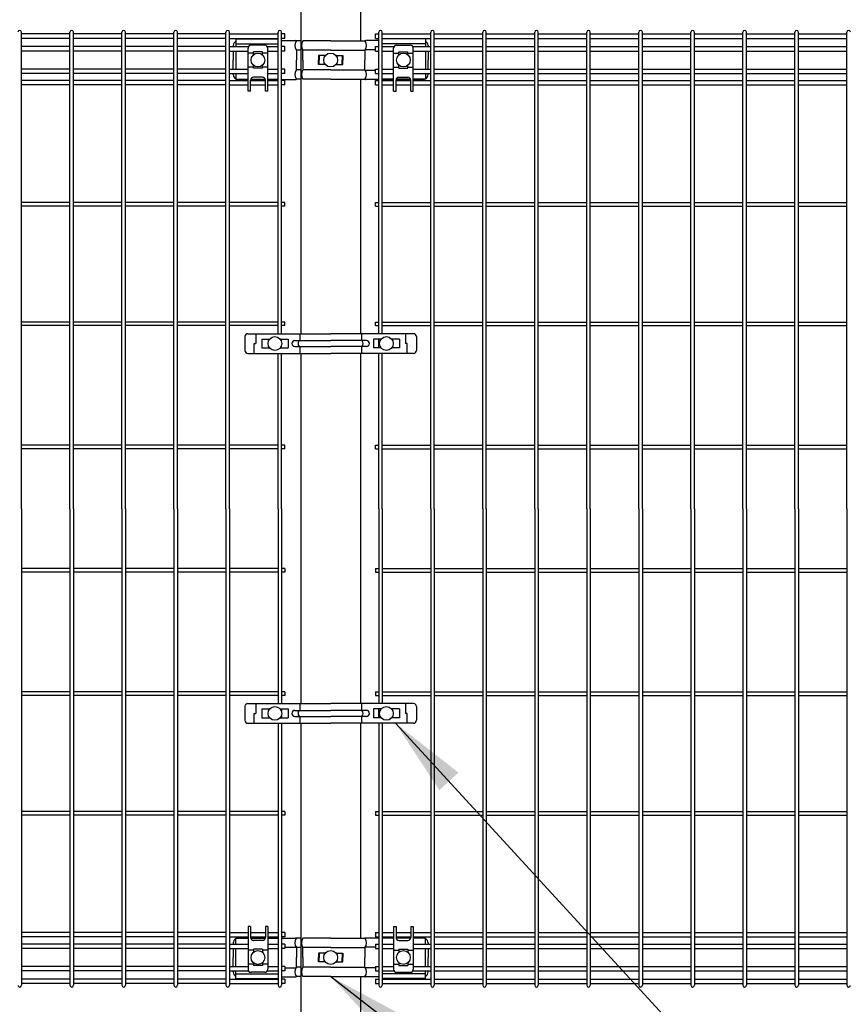
# Model space of a CAD drawing. Extents: x 75 to 14963, y 60 to 10601.
# Drawn here: x 8135 to 8975, y 3072 to 4071 of the extents above; entities that cross this region are included whole.
import ezdxf

# ---------------------------------------------------------------- set-up
doc = ezdxf.new("R2010")
doc.units = 0
doc.header["$LTSCALE"] = 400
doc.header["$MEASUREMENT"] = 0
doc.layers.add('SJC', color=1, linetype='CONTINUOUS')
doc.layers.add('SUNPOU', color=4, linetype='CONTINUOUS')
doc.styles.add('EXT08', font='ROMANS', dxfattribs={"width": 0.8, "bigfont": 'EXTFONT'})
doc.dimstyles.new('SJC', dxfattribs={"dimtxt": 0.18, "dimasz": 0.18, "dimexe": 0.18, "dimexo": 0.0625, "dimgap": 0.09, "dimtad": 0, "dimtih": 1, "dimtoh": 1, "dimdec": 4, "dimzin": 0, "dimdsep": 46, "dimtxsty": 'STANDARD', "dimcen": 0.09, "dimadec": 0, "dimazin": 0, "dimtfac": 1, "dimtdec": 4, "dimtofl": 0, "dimtmove": 0, "dimatfit": 3, "dimfxl": 1, "dimtolj": 1, "dimtzin": 0, "dimarcsym": 0})

msp = doc.modelspace()

# ---------------------------------------------------------------- linework, layer by layer
at = {"layer": 'SJC', "color": 2}
for p, q in [((8419.75, 4347.5), (8419.75, 3752.5)), ((8480.25, 4090.6), (8480.25, 4049.4)), ((8480.25, 4010.6), (8480.25, 3752.5)), ((8419.75, 3732.5), (8419.75, 3377.5)), ((8480.25, 3732.5), (8480.25, 3377.5)), ((8419.75, 3357.5), (8419.75, 2750)), ((8480.25, 3357.5), (8480.25, 3139.4)), ((8480.25, 3100.6), (8480.25, 2750))]:
    msp.add_line(p, q, dxfattribs=at)
at = {"layer": 'SJC'}
for p, q in [((8136.425, 3575), (8136.425, 4058.2)), ((8185.575, 4056.4), (8136.425, 4056.4)), ((8185.575, 3575), (8185.575, 4058.2)), ((8189.175, 3575), (8189.175, 4058.2)), ((8238.325, 4056.4), (8189.175, 4056.4)), ((8238.325, 3575), (8238.325, 4058.2)), ((8241.925, 3575), (8241.925, 4058.2)), ((8291.075, 4056.4), (8241.925, 4056.4)), ((8291.075, 3575), (8291.075, 4058.2)), ((8294.675, 3575), (8294.675, 4058.2)), ((8343.825, 4056.4), (8294.675, 4056.4)), ((8343.825, 3575), (8343.825, 4058.2)), ((8347.425, 3575), (8347.425, 4058.2)), ((8347.425, 4056.4), (8396.575, 4056.4)), ((8396.575, 3752.5), (8396.575, 4058.2)), ((8400.175, 3752.5), (8400.175, 4058.2)), ((8403.375, 4056.4), (8400.175, 4056.4)), ((8403.375, 4051.9), (8403.375, 4056.4)), ((8495.5, 4051.9), (8495.5, 4056.4)), ((8495.5, 4056.4), (8498.70000001, 4056.4)), ((8498.70000001, 3752.5), (8498.70000001, 4058.2)), ((8502.30000001, 3752.5), (8502.30000001, 4058.2)), ((8502.30000001, 4056.4), (8551.45000001, 4056.4)), ((8551.45000001, 3575), (8551.45000001, 4058.2)), ((8555.05, 3575), (8555.05, 4058.2)), ((8555.05, 4056.4), (8604.2, 4056.4)), ((8604.2, 3575), (8604.2, 4058.2)), ((8607.8, 3575), (8607.8, 4058.2)), ((8607.8, 4056.4), (8656.95, 4056.4)), ((8656.95, 3575), (8656.95, 4058.2)), ((8660.55, 3575), (8660.55, 4058.2)), ((8660.55, 4056.4), (8709.7, 4056.4)), ((8709.7, 3575), (8709.7, 4058.2)), ((8713.3, 3575), (8713.3, 4058.2)), ((8713.3, 4056.4), (8762.45, 4056.4)), ((8762.45, 3575), (8762.45, 4058.2)), ((8766.05, 3575), (8766.05, 4058.2)), ((8766.05, 4056.4), (8815.2, 4056.4)), ((8815.2, 3575), (8815.2, 4058.2)), ((8818.8, 3575), (8818.8, 4058.2)), ((8818.8, 4056.4), (8867.95, 4056.4)), ((8867.95, 3575), (8867.95, 4058.2)), ((8871.55, 3575), (8871.55, 4058.2)), ((8871.55, 4056.4), (8920.7, 4056.4)), ((8920.7, 3575), (8920.7, 4058.2)), ((8924.3, 3575), (8924.3, 4058.2)), ((8924.3, 4056.4), (8973.45, 4056.4)), ((8973.45, 3575), (8973.45, 4058.2)), ((8185.575, 4051.9), (8136.425, 4051.9)), ((8185.575, 4043.65), (8136.425, 4043.65)), ((8238.325, 4051.9), (8189.175, 4051.9)), ((8238.325, 4043.65), (8189.175, 4043.65)), ((8291.075, 4051.9), (8241.925, 4051.9)), ((8291.075, 4043.65), (8241.925, 4043.65)), ((8343.825, 4051.9), (8294.675, 4051.9)), ((8343.825, 4043.65), (8294.675, 4043.65)), ((8347.425, 4051.9), (8396.575, 4051.9)), ((8347.425, 4043.65), (8366.74450696, 4043.65)), ((8385.75549304, 4043.65), (8396.575, 4043.65)), ((8403.375, 4051.9), (8400.175, 4051.9)), ((8403.375, 4043.65), (8400.175, 4043.65)), ((8403.375, 4039.15), (8403.375, 4043.65)), ((8495.5, 4051.9), (8498.70000001, 4051.9)), ((8495.5, 4039.15), (8495.5, 4043.65)), ((8495.5, 4043.65), (8498.70000001, 4043.65)), ((8502.30000001, 4051.9), (8551.45000001, 4051.9)), ((8502.30000001, 4043.65), (8514.24450696, 4043.65)), ((8533.25549304, 4043.65), (8551.45000001, 4043.65)), ((8555.05, 4051.9), (8604.2, 4051.9)), ((8555.05, 4043.65), (8604.2, 4043.65)), ((8607.8, 4051.9), (8656.95, 4051.9)), ((8607.8, 4043.65), (8656.95, 4043.65)), ((8660.55, 4051.9), (8709.7, 4051.9)), ((8660.55, 4043.65), (8709.7, 4043.65)), ((8713.3, 4051.9), (8762.45, 4051.9)), ((8713.3, 4043.65), (8762.45, 4043.65)), ((8766.05, 4051.9), (8815.2, 4051.9)), ((8766.05, 4043.65), (8815.2, 4043.65)), ((8818.8, 4051.9), (8867.95, 4051.9)), ((8818.8, 4043.65), (8867.95, 4043.65)), ((8871.55, 4051.9), (8920.7, 4051.9)), ((8871.55, 4043.65), (8920.7, 4043.65)), ((8924.3, 4051.9), (8973.45, 4051.9)), ((8924.3, 4043.65), (8973.45, 4043.65)), ((8185.575, 4039.15), (8136.425, 4039.15)), ((8238.325, 4039.15), (8189.175, 4039.15)), ((8291.075, 4039.15), (8241.925, 4039.15)), ((8343.825, 4039.15), (8294.675, 4039.15)), ((8347.425, 4039.15), (8366.25, 4039.15)), ((8386.25, 4039.15), (8396.575, 4039.15)), ((8403.375, 4039.15), (8400.175, 4039.15)), ((8495.5, 4039.15), (8498.70000001, 4039.15)), ((8502.30000001, 4039.15), (8513.75, 4039.15)), ((8533.75, 4039.15), (8551.45000001, 4039.15)), ((8555.05, 4039.15), (8604.2, 4039.15)), ((8607.8, 4039.15), (8656.95, 4039.15)), ((8660.55, 4039.15), (8709.7, 4039.15)), ((8713.3, 4039.15), (8762.45, 4039.15)), ((8766.05, 4039.15), (8815.2, 4039.15)), ((8818.8, 4039.15), (8867.95, 4039.15)), ((8871.55, 4039.15), (8920.7, 4039.15)), ((8924.3, 4039.15), (8973.45, 4039.15)), ((8185.575, 4020.85), (8136.425, 4020.85)), ((8185.575, 4016.35), (8136.425, 4016.35)), ((8238.325, 4020.85), (8189.175, 4020.85)), ((8238.325, 4016.35), (8189.175, 4016.35)), ((8291.075, 4020.85), (8241.925, 4020.85)), ((8291.075, 4016.35), (8241.925, 4016.35)), ((8343.825, 4020.85), (8294.675, 4020.85)), ((8343.825, 4016.35), (8294.675, 4016.35)), ((8347.425, 4020.85), (8366.25, 4020.85)), ((8347.425, 4016.35), (8366.25, 4016.35)), ((8386.25, 4020.85), (8396.575, 4020.85)), ((8386.25, 4016.35), (8396.575, 4016.35)), ((8403.375, 4020.85), (8400.175, 4020.85)), ((8403.375, 4016.35), (8400.175, 4016.35)), ((8403.375, 4016.35), (8403.375, 4020.85)), ((8495.5, 4016.35), (8495.5, 4020.85)), ((8495.5, 4020.85), (8498.70000001, 4020.85)), ((8495.5, 4016.35), (8498.70000001, 4016.35)), ((8502.30000001, 4020.85), (8513.75, 4020.85)), ((8502.30000001, 4016.35), (8513.75, 4016.35)), ((8533.75, 4020.85), (8551.45000001, 4020.85)), ((8533.75, 4016.35), (8551.45000001, 4016.35)), ((8555.05, 4020.85), (8604.2, 4020.85)), ((8555.05, 4016.35), (8604.2, 4016.35)), ((8607.8, 4020.85), (8656.95, 4020.85)), ((8607.8, 4016.35), (8656.95, 4016.35)), ((8660.55, 4020.85), (8709.7, 4020.85)), ((8660.55, 4016.35), (8709.7, 4016.35)), ((8713.3, 4020.85), (8762.45, 4020.85)), ((8713.3, 4016.35), (8762.45, 4016.35)), ((8766.05, 4020.85), (8815.2, 4020.85)), ((8766.05, 4016.35), (8815.2, 4016.35)), ((8818.8, 4020.85), (8867.95, 4020.85)), ((8818.8, 4016.35), (8867.95, 4016.35)), ((8871.55, 4020.85), (8920.7, 4020.85)), ((8871.55, 4016.35), (8920.7, 4016.35)), ((8924.3, 4020.85), (8973.45, 4020.85)), ((8924.3, 4016.35), (8973.45, 4016.35)), ((8185.575, 4009.17675822), (8136.425, 4009.17675822)), ((8185.575, 4004.67675822), (8136.425, 4004.67675822)), ((8238.325, 4009.17675822), (8189.175, 4009.17675822)), ((8238.325, 4004.67675822), (8189.175, 4004.67675822)), ((8291.075, 4009.17675822), (8241.925, 4009.17675822)), ((8291.075, 4004.67675822), (8241.925, 4004.67675822)), ((8343.825, 4009.17675822), (8294.675, 4009.17675822)), ((8343.825, 4004.67675822), (8294.675, 4004.67675822)), ((8347.425, 4009.17675822), (8366.25, 4009.17675822)), ((8347.425, 4004.67675822), (8366.25, 4004.67675822)), ((8368.75, 4009.17675822), (8383.75, 4009.17675822)), ((8368.75, 4004.67675822), (8383.75, 4004.67675822)), ((8386.25, 4009.17675822), (8396.575, 4009.17675822)), ((8386.25, 4004.67675822), (8396.575, 4004.67675822)), ((8403.375, 4009.17675822), (8400.175, 4009.17675822)), ((8403.375, 4004.67675822), (8400.175, 4004.67675822)), ((8403.375, 4004.67675822), (8403.375, 4009.17675822)), ((8495.5, 4004.67675822), (8495.5, 4009.17675822)), ((8495.5, 4009.17675822), (8498.70000001, 4009.17675822)), ((8495.5, 4004.67675822), (8498.70000001, 4004.67675822)), ((8502.30000001, 4009.17675822), (8513.75, 4009.17675822)), ((8502.30000001, 4004.67675822), (8513.75, 4004.67675822)), ((8516.25, 4009.17675822), (8531.25, 4009.17675822)), ((8516.25, 4004.67675822), (8531.25, 4004.67675822)), ((8533.75, 4009.17675822), (8551.45000001, 4009.17675822)), ((8533.75, 4004.67675822), (8551.45000001, 4004.67675822)), ((8555.05, 4009.17675822), (8604.2, 4009.17675822)), ((8555.05, 4004.67675822), (8604.2, 4004.67675822)), ((8607.8, 4009.17675822), (8656.95, 4009.17675822)), ((8607.8, 4004.67675822), (8656.95, 4004.67675822)), ((8660.55, 4009.17675822), (8709.7, 4009.17675822)), ((8660.55, 4004.67675822), (8709.7, 4004.67675822)), ((8713.3, 4009.17675822), (8762.45, 4009.17675822)), ((8713.3, 4004.67675822), (8762.45, 4004.67675822)), ((8766.05, 4009.17675822), (8815.2, 4009.17675822)), ((8766.05, 4004.67675822), (8815.2, 4004.67675822)), ((8818.8, 4009.17675822), (8867.95, 4009.17675822)), ((8818.8, 4004.67675822), (8867.95, 4004.67675822)), ((8871.55, 4009.17675822), (8920.7, 4009.17675822)), ((8871.55, 4004.67675822), (8920.7, 4004.67675822)), ((8924.3, 4009.17675822), (8973.45, 4009.17675822)), ((8924.3, 4004.67675822), (8973.45, 4004.67675822)), ((8185.575, 3885.55), (8136.425, 3885.55)), ((8238.325, 3885.55), (8189.175, 3885.55)), ((8291.075, 3885.55), (8241.925, 3885.55)), ((8343.825, 3885.55), (8294.675, 3885.55)), ((8396.575, 3885.55), (8347.425, 3885.55)), ((8403.375, 3885.55), (8400.175, 3885.55)), ((8403.375, 3881.95), (8403.375, 3885.55)), ((8495.5, 3881.95), (8495.5, 3885.55)), ((8495.5, 3885.55), (8498.70000001, 3885.55)), ((8502.30000001, 3885.55), (8551.45000001, 3885.55)), ((8555.05, 3885.55), (8604.2, 3885.55)), ((8607.8, 3885.55), (8656.95, 3885.55)), ((8660.55, 3885.55), (8709.7, 3885.55)), ((8713.3, 3885.55), (8762.45, 3885.55)), ((8766.05, 3885.55), (8815.2, 3885.55)), ((8818.8, 3885.55), (8867.95, 3885.55)), ((8871.55, 3885.55), (8920.7, 3885.55)), ((8924.3, 3885.55), (8973.45, 3885.55)), ((8185.575, 3881.95), (8136.425, 3881.95)), ((8238.325, 3881.95), (8189.175, 3881.95)), ((8291.075, 3881.95), (8241.925, 3881.95)), ((8343.825, 3881.95), (8294.675, 3881.95)), ((8396.575, 3881.95), (8347.425, 3881.95)), ((8403.375, 3881.95), (8400.175, 3881.95)), ((8495.5, 3881.95), (8498.70000001, 3881.95)), ((8502.30000001, 3881.95), (8551.45000001, 3881.95)), ((8555.05, 3881.95), (8604.2, 3881.95)), ((8607.8, 3881.95), (8656.95, 3881.95)), ((8660.55, 3881.95), (8709.7, 3881.95)), ((8713.3, 3881.95), (8762.45, 3881.95)), ((8766.05, 3881.95), (8815.2, 3881.95)), ((8818.8, 3881.95), (8867.95, 3881.95)), ((8871.55, 3881.95), (8920.7, 3881.95)), ((8924.3, 3881.95), (8973.45, 3881.95)), ((8185.575, 3764.3), (8136.425, 3764.3)), ((8238.325, 3764.3), (8189.175, 3764.3)), ((8291.075, 3764.3), (8241.925, 3764.3)), ((8343.825, 3764.3), (8294.675, 3764.3)), ((8396.575, 3764.3), (8347.425, 3764.3)), ((8403.375, 3764.3), (8400.175, 3764.3)), ((8403.375, 3760.7), (8403.375, 3764.3)), ((8495.5, 3760.7), (8495.5, 3764.3)), ((8495.5, 3764.3), (8498.70000001, 3764.3)), ((8502.30000001, 3764.3), (8551.45000001, 3764.3)), ((8555.05, 3764.3), (8604.2, 3764.3)), ((8607.8, 3764.3), (8656.95, 3764.3)), ((8660.55, 3764.3), (8709.7, 3764.3)), ((8713.3, 3764.3), (8762.45, 3764.3)), ((8766.05, 3764.3), (8815.2, 3764.3)), ((8818.8, 3764.3), (8867.95, 3764.3)), ((8871.55, 3764.3), (8920.7, 3764.3)), ((8924.3, 3764.3), (8973.45, 3764.3)), ((8185.575, 3760.7), (8136.425, 3760.7)), ((8238.325, 3760.7), (8189.175, 3760.7)), ((8291.075, 3760.7), (8241.925, 3760.7)), ((8343.825, 3760.7), (8294.675, 3760.7)), ((8396.575, 3760.7), (8347.425, 3760.7)), ((8403.375, 3760.7), (8400.175, 3760.7)), ((8495.5, 3760.7), (8498.70000001, 3760.7)), ((8502.30000001, 3760.7), (8551.45000001, 3760.7)), ((8555.05, 3760.7), (8604.2, 3760.7)), ((8607.8, 3760.7), (8656.95, 3760.7)), ((8660.55, 3760.7), (8709.7, 3760.7)), ((8713.3, 3760.7), (8762.45, 3760.7)), ((8766.05, 3760.7), (8815.2, 3760.7)), ((8818.8, 3760.7), (8867.95, 3760.7)), ((8871.55, 3760.7), (8920.7, 3760.7)), ((8924.3, 3760.7), (8973.45, 3760.7)), ((8400.175, 3744.60816864), (8400.175, 3747)), ((8498.70000001, 3738), (8498.70000001, 3747)), ((8400.175, 3738), (8400.175, 3740.39183136)), ((8396.575, 3575), (8396.575, 3732.5)), ((8400.175, 3575), (8400.175, 3732.5)), ((8498.70000001, 3575), (8498.70000001, 3732.5)), ((8502.30000001, 3575), (8502.30000001, 3732.5)), ((8185.575, 3639.3), (8136.425, 3639.3)), ((8185.575, 3635.7), (8136.425, 3635.7)), ((8238.325, 3639.3), (8189.175, 3639.3)), ((8238.325, 3635.7), (8189.175, 3635.7)), ((8291.075, 3639.3), (8241.925, 3639.3)), ((8291.075, 3635.7), (8241.925, 3635.7)), ((8343.825, 3639.3), (8294.675, 3639.3)), ((8343.825, 3635.7), (8294.675, 3635.7)), ((8396.575, 3639.3), (8347.425, 3639.3)), ((8396.575, 3635.7), (8347.425, 3635.7)), ((8403.375, 3639.3), (8400.175, 3639.3)), ((8403.375, 3635.7), (8400.175, 3635.7)), ((8403.375, 3635.7), (8403.375, 3639.3)), ((8495.5, 3635.7), (8495.5, 3639.3)), ((8495.5, 3639.3), (8498.70000001, 3639.3)), ((8495.5, 3635.7), (8498.70000001, 3635.7)), ((8502.30000001, 3639.3), (8551.45000001, 3639.3)), ((8502.30000001, 3635.7), (8551.45000001, 3635.7)), ((8555.05, 3639.3), (8604.2, 3639.3)), ((8555.05, 3635.7), (8604.2, 3635.7)), ((8607.8, 3639.3), (8656.95, 3639.3)), ((8607.8, 3635.7), (8656.95, 3635.7)), ((8660.55, 3639.3), (8709.7, 3639.3)), ((8660.55, 3635.7), (8709.7, 3635.7)), ((8713.3, 3639.3), (8762.45, 3639.3)), ((8713.3, 3635.7), (8762.45, 3635.7)), ((8766.05, 3639.3), (8815.2, 3639.3)), ((8766.05, 3635.7), (8815.2, 3635.7)), ((8818.8, 3639.3), (8867.95, 3639.3)), ((8818.8, 3635.7), (8867.95, 3635.7)), ((8871.55, 3639.3), (8920.7, 3639.3)), ((8871.55, 3635.7), (8920.7, 3635.7)), ((8924.3, 3639.3), (8973.45, 3639.3)), ((8924.3, 3635.7), (8973.45, 3635.7)), ((8136.425, 3575), (8136.425, 3091.8)), ((8185.575, 3575), (8185.575, 3091.8)), ((8189.175, 3575), (8189.175, 3091.8)), ((8238.325, 3575), (8238.325, 3091.8)), ((8241.925, 3575), (8241.925, 3091.8)), ((8291.075, 3575), (8291.075, 3091.8)), ((8294.675, 3575), (8294.675, 3091.8)), ((8343.825, 3575), (8343.825, 3091.8)), ((8347.425, 3575), (8347.425, 3091.8)), ((8396.575, 3575), (8396.575, 3377.5)), ((8400.175, 3575), (8400.175, 3377.5)), ((8498.70000001, 3575), (8498.70000001, 3377.5)), ((8502.30000001, 3575), (8502.30000001, 3377.5)), ((8551.45000001, 3575), (8551.45000001, 3091.8)), ((8555.05, 3575), (8555.05, 3091.8)), ((8604.2, 3575), (8604.2, 3091.8)), ((8607.8, 3575), (8607.8, 3091.8)), ((8656.95, 3575), (8656.95, 3091.8)), ((8660.55, 3575), (8660.55, 3091.8)), ((8709.7, 3575), (8709.7, 3091.8)), ((8713.3, 3575), (8713.3, 3091.8)), ((8762.45, 3575), (8762.45, 3091.8)), ((8766.05, 3575), (8766.05, 3091.8)), ((8815.2, 3575), (8815.2, 3091.8)), ((8818.8, 3575), (8818.8, 3091.8)), ((8867.95, 3575), (8867.95, 3091.8)), ((8871.55, 3575), (8871.55, 3091.8)), ((8920.7, 3575), (8920.7, 3091.8)), ((8924.3, 3575), (8924.3, 3091.8)), ((8973.45, 3575), (8973.45, 3091.8)), ((8185.575, 3514.3), (8136.425, 3514.3)), ((8185.575, 3510.7), (8136.425, 3510.7)), ((8238.325, 3514.3), (8189.175, 3514.3)), ((8238.325, 3510.7), (8189.175, 3510.7)), ((8291.075, 3514.3), (8241.925, 3514.3)), ((8291.075, 3510.7), (8241.925, 3510.7)), ((8343.825, 3514.3), (8294.675, 3514.3)), ((8343.825, 3510.7), (8294.675, 3510.7)), ((8396.575, 3514.3), (8347.425, 3514.3)), ((8396.575, 3510.7), (8347.425, 3510.7)), ((8403.375, 3514.3), (8400.175, 3514.3)), ((8403.375, 3510.7), (8400.175, 3510.7)), ((8403.375, 3514.3), (8403.375, 3510.7)), ((8495.5, 3514.3), (8495.5, 3510.7)), ((8495.5, 3514.3), (8498.70000001, 3514.3)), ((8495.5, 3510.7), (8498.70000001, 3510.7)), ((8502.30000001, 3514.3), (8551.45000001, 3514.3)), ((8502.30000001, 3510.7), (8551.45000001, 3510.7)), ((8555.05, 3514.3), (8604.2, 3514.3)), ((8555.05, 3510.7), (8604.2, 3510.7)), ((8607.8, 3514.3), (8656.95, 3514.3)), ((8607.8, 3510.7), (8656.95, 3510.7)), ((8660.55, 3514.3), (8709.7, 3514.3)), ((8660.55, 3510.7), (8709.7, 3510.7)), ((8713.3, 3514.3), (8762.45, 3514.3)), ((8713.3, 3510.7), (8762.45, 3510.7)), ((8766.05, 3514.3), (8815.2, 3514.3)), ((8766.05, 3510.7), (8815.2, 3510.7)), ((8818.8, 3514.3), (8867.95, 3514.3)), ((8818.8, 3510.7), (8867.95, 3510.7)), ((8871.55, 3514.3), (8920.7, 3514.3)), ((8871.55, 3510.7), (8920.7, 3510.7)), ((8924.3, 3514.3), (8973.45, 3514.3)), ((8924.3, 3510.7), (8973.45, 3510.7)), ((8185.575, 3389.3), (8136.425, 3389.3)), ((8185.575, 3385.7), (8136.425, 3385.7)), ((8238.325, 3389.3), (8189.175, 3389.3)), ((8238.325, 3385.7), (8189.175, 3385.7)), ((8291.075, 3389.3), (8241.925, 3389.3)), ((8291.075, 3385.7), (8241.925, 3385.7)), ((8343.825, 3389.3), (8294.675, 3389.3)), ((8343.825, 3385.7), (8294.675, 3385.7)), ((8396.575, 3389.3), (8347.425, 3389.3)), ((8396.575, 3385.7), (8347.425, 3385.7)), ((8403.375, 3389.3), (8400.175, 3389.3)), ((8403.375, 3385.7), (8400.175, 3385.7)), ((8403.375, 3389.3), (8403.375, 3385.7)), ((8495.5, 3389.3), (8495.5, 3385.7)), ((8495.5, 3389.3), (8498.70000001, 3389.3)), ((8495.5, 3385.7), (8498.70000001, 3385.7)), ((8502.30000001, 3389.3), (8551.45000001, 3389.3)), ((8502.30000001, 3385.7), (8551.45000001, 3385.7)), ((8555.05, 3389.3), (8604.2, 3389.3)), ((8555.05, 3385.7), (8604.2, 3385.7)), ((8607.8, 3389.3), (8656.95, 3389.3)), ((8607.8, 3385.7), (8656.95, 3385.7)), ((8660.55, 3389.3), (8709.7, 3389.3)), ((8660.55, 3385.7), (8709.7, 3385.7)), ((8713.3, 3389.3), (8762.45, 3389.3)), ((8713.3, 3385.7), (8762.45, 3385.7)), ((8766.05, 3389.3), (8815.2, 3389.3)), ((8766.05, 3385.7), (8815.2, 3385.7)), ((8818.8, 3389.3), (8867.95, 3389.3)), ((8818.8, 3385.7), (8867.95, 3385.7)), ((8871.55, 3389.3), (8920.7, 3389.3)), ((8871.55, 3385.7), (8920.7, 3385.7)), ((8924.3, 3389.3), (8973.45, 3389.3)), ((8924.3, 3385.7), (8973.45, 3385.7)), ((8400.175, 3372), (8400.175, 3369.60816864)), ((8400.175, 3369.60816864), (8400.175, 3372)), ((8400.175, 3365.39183136), (8400.175, 3363)), ((8400.175, 3363), (8400.175, 3365.39183136)), ((8498.70000001, 3372), (8498.70000001, 3363)), ((8498.70000001, 3363), (8498.70000001, 3372)), ((8396.575, 3357.5), (8396.575, 3091.8)), ((8400.175, 3357.5), (8400.175, 3091.8)), ((8498.70000001, 3357.5), (8498.70000001, 3091.8)), ((8502.30000001, 3357.5), (8502.30000001, 3091.8)), ((8185.575, 3268.05), (8136.425, 3268.05)), ((8238.325, 3268.05), (8189.175, 3268.05)), ((8291.075, 3268.05), (8241.925, 3268.05)), ((8343.825, 3268.05), (8294.675, 3268.05)), ((8396.575, 3268.05), (8347.425, 3268.05)), ((8403.375, 3268.05), (8400.175, 3268.05)), ((8403.375, 3268.05), (8403.375, 3264.45)), ((8495.5, 3268.05), (8495.5, 3264.45)), ((8495.5, 3268.05), (8498.70000001, 3268.05)), ((8502.30000001, 3268.05), (8551.45000001, 3268.05)), ((8555.05, 3268.05), (8604.2, 3268.05)), ((8607.8, 3268.05), (8656.95, 3268.05)), ((8660.55, 3268.05), (8709.7, 3268.05)), ((8713.3, 3268.05), (8762.45, 3268.05)), ((8766.05, 3268.05), (8815.2, 3268.05)), ((8818.8, 3268.05), (8867.95, 3268.05)), ((8871.55, 3268.05), (8920.7, 3268.05)), ((8924.3, 3268.05), (8973.45, 3268.05)), ((8185.575, 3264.45), (8136.425, 3264.45)), ((8238.325, 3264.45), (8189.175, 3264.45)), ((8291.075, 3264.45), (8241.925, 3264.45)), ((8343.825, 3264.45), (8294.675, 3264.45)), ((8396.575, 3264.45), (8347.425, 3264.45)), ((8403.375, 3264.45), (8400.175, 3264.45)), ((8495.5, 3264.45), (8498.70000001, 3264.45)), ((8502.30000001, 3264.45), (8551.45000001, 3264.45)), ((8555.05, 3264.45), (8604.2, 3264.45)), ((8607.8, 3264.45), (8656.95, 3264.45)), ((8660.55, 3264.45), (8709.7, 3264.45)), ((8713.3, 3264.45), (8762.45, 3264.45)), ((8766.05, 3264.45), (8815.2, 3264.45)), ((8818.8, 3264.45), (8867.95, 3264.45)), ((8871.55, 3264.45), (8920.7, 3264.45)), ((8924.3, 3264.45), (8973.45, 3264.45)), ((8185.575, 3145.32324178), (8136.425, 3145.32324178)), ((8238.325, 3145.32324178), (8189.175, 3145.32324178)), ((8291.075, 3145.32324178), (8241.925, 3145.32324178)), ((8343.825, 3145.32324178), (8294.675, 3145.32324178)), ((8347.425, 3145.32324178), (8366.25, 3145.32324178)), ((8368.75, 3145.32324178), (8383.75, 3145.32324178)), ((8386.25, 3145.32324178), (8396.575, 3145.32324178)), ((8403.375, 3145.32324178), (8400.175, 3145.32324178)), ((8403.375, 3145.32324178), (8403.375, 3140.82324178)), ((8495.5, 3145.32324178), (8495.5, 3140.82324178)), ((8495.5, 3145.32324178), (8498.70000001, 3145.32324178)), ((8502.30000001, 3145.32324178), (8513.75, 3145.32324178)), ((8516.25, 3145.32324178), (8531.25, 3145.32324178)), ((8533.75, 3145.32324178), (8551.45000001, 3145.32324178)), ((8555.05, 3145.32324178), (8604.2, 3145.32324178)), ((8607.8, 3145.32324178), (8656.95, 3145.32324178)), ((8660.55, 3145.32324178), (8709.7, 3145.32324178)), ((8713.3, 3145.32324178), (8762.45, 3145.32324178)), ((8766.05, 3145.32324178), (8815.2, 3145.32324178)), ((8818.8, 3145.32324178), (8867.95, 3145.32324178)), ((8871.55, 3145.32324178), (8920.7, 3145.32324178)), ((8924.3, 3145.32324178), (8973.45, 3145.32324178)), ((8185.575, 3140.82324178), (8136.425, 3140.82324178)), ((8238.325, 3140.82324178), (8189.175, 3140.82324178)), ((8291.075, 3140.82324178), (8241.925, 3140.82324178)), ((8343.825, 3140.82324178), (8294.675, 3140.82324178)), ((8347.425, 3140.82324178), (8366.25, 3140.82324178)), ((8368.75, 3140.82324178), (8383.75, 3140.82324178)), ((8386.25, 3140.82324178), (8396.575, 3140.82324178)), ((8403.375, 3140.82324178), (8400.175, 3140.82324178)), ((8495.5, 3140.82324178), (8498.70000001, 3140.82324178)), ((8502.30000001, 3140.82324178), (8513.75, 3140.82324178)), ((8516.25, 3140.82324178), (8531.25, 3140.82324178)), ((8533.75, 3140.82324178), (8551.45000001, 3140.82324178)), ((8555.05, 3140.82324178), (8604.2, 3140.82324178)), ((8607.8, 3140.82324178), (8656.95, 3140.82324178)), ((8660.55, 3140.82324178), (8709.7, 3140.82324178)), ((8713.3, 3140.82324178), (8762.45, 3140.82324178)), ((8766.05, 3140.82324178), (8815.2, 3140.82324178)), ((8818.8, 3140.82324178), (8867.95, 3140.82324178)), ((8871.55, 3140.82324178), (8920.7, 3140.82324178)), ((8924.3, 3140.82324178), (8973.45, 3140.82324178)), ((8185.575, 3133.65), (8136.425, 3133.65)), ((8185.575, 3129.15), (8136.425, 3129.15)), ((8238.325, 3133.65), (8189.175, 3133.65)), ((8238.325, 3129.15), (8189.175, 3129.15)), ((8291.075, 3133.65), (8241.925, 3133.65)), ((8291.075, 3129.15), (8241.925, 3129.15)), ((8343.825, 3133.65), (8294.675, 3133.65)), ((8343.825, 3129.15), (8294.675, 3129.15)), ((8347.425, 3133.65), (8366.25, 3133.65)), ((8347.425, 3129.15), (8366.25, 3129.15)), ((8386.25, 3133.65), (8396.575, 3133.65)), ((8386.25, 3129.15), (8396.575, 3129.15)), ((8403.375, 3133.65), (8400.175, 3133.65)), ((8403.375, 3129.15), (8400.175, 3129.15)), ((8403.375, 3133.65), (8403.375, 3129.15)), ((8495.5, 3133.65), (8495.5, 3129.15)), ((8495.5, 3133.65), (8498.70000001, 3133.65)), ((8495.5, 3129.15), (8498.70000001, 3129.15)), ((8502.30000001, 3133.65), (8513.75, 3133.65)), ((8502.30000001, 3129.15), (8513.75, 3129.15)), ((8533.75, 3133.65), (8551.45000001, 3133.65)), ((8533.75, 3129.15), (8551.45000001, 3129.15)), ((8555.05, 3133.65), (8604.2, 3133.65)), ((8555.05, 3129.15), (8604.2, 3129.15)), ((8607.8, 3133.65), (8656.95, 3133.65)), ((8607.8, 3129.15), (8656.95, 3129.15)), ((8660.55, 3133.65), (8709.7, 3133.65)), ((8660.55, 3129.15), (8709.7, 3129.15)), ((8713.3, 3133.65), (8762.45, 3133.65)), ((8713.3, 3129.15), (8762.45, 3129.15)), ((8766.05, 3133.65), (8815.2, 3133.65)), ((8766.05, 3129.15), (8815.2, 3129.15)), ((8818.8, 3133.65), (8867.95, 3133.65)), ((8818.8, 3129.15), (8867.95, 3129.15)), ((8871.55, 3133.65), (8920.7, 3133.65)), ((8871.55, 3129.15), (8920.7, 3129.15)), ((8924.3, 3133.65), (8973.45, 3133.65)), ((8924.3, 3129.15), (8973.45, 3129.15)), ((8185.575, 3110.85), (8136.425, 3110.85)), ((8185.575, 3106.35), (8136.425, 3106.35)), ((8238.325, 3110.85), (8189.175, 3110.85)), ((8238.325, 3106.35), (8189.175, 3106.35)), ((8291.075, 3110.85), (8241.925, 3110.85)), ((8291.075, 3106.35), (8241.925, 3106.35)), ((8343.825, 3110.85), (8294.675, 3110.85)), ((8343.825, 3106.35), (8294.675, 3106.35)), ((8347.425, 3110.85), (8366.25, 3110.85)), ((8347.425, 3106.35), (8366.74450696, 3106.35)), ((8385.75549304, 3106.35), (8396.575, 3106.35)), ((8386.25, 3110.85), (8396.575, 3110.85)), ((8403.375, 3110.85), (8400.175, 3110.85)), ((8403.375, 3106.35), (8400.175, 3106.35)), ((8403.375, 3110.85), (8403.375, 3106.35)), ((8495.5, 3110.85), (8495.5, 3106.35)), ((8495.5, 3110.85), (8498.70000001, 3110.85)), ((8495.5, 3106.35), (8498.70000001, 3106.35)), ((8502.30000001, 3110.85), (8513.75, 3110.85)), ((8502.30000001, 3106.35), (8514.24450696, 3106.35)), ((8533.25549304, 3106.35), (8551.45000001, 3106.35)), ((8533.75, 3110.85), (8551.45000001, 3110.85)), ((8555.05, 3110.85), (8604.2, 3110.85)), ((8555.05, 3106.35), (8604.2, 3106.35)), ((8607.8, 3110.85), (8656.95, 3110.85)), ((8607.8, 3106.35), (8656.95, 3106.35)), ((8660.55, 3110.85), (8709.7, 3110.85)), ((8660.55, 3106.35), (8709.7, 3106.35)), ((8713.3, 3110.85), (8762.45, 3110.85)), ((8713.3, 3106.35), (8762.45, 3106.35)), ((8766.05, 3110.85), (8815.2, 3110.85)), ((8766.05, 3106.35), (8815.2, 3106.35)), ((8818.8, 3110.85), (8867.95, 3110.85)), ((8818.8, 3106.35), (8867.95, 3106.35)), ((8871.55, 3110.85), (8920.7, 3110.85)), ((8871.55, 3106.35), (8920.7, 3106.35)), ((8924.3, 3110.85), (8973.45, 3110.85)), ((8924.3, 3106.35), (8973.45, 3106.35)), ((8185.575, 3098.1), (8136.425, 3098.1)), ((8238.325, 3098.1), (8189.175, 3098.1)), ((8291.075, 3098.1), (8241.925, 3098.1)), ((8343.825, 3098.1), (8294.675, 3098.1)), ((8347.425, 3098.1), (8396.575, 3098.1)), ((8403.375, 3098.1), (8400.175, 3098.1)), ((8403.375, 3098.1), (8403.375, 3093.6)), ((8495.5, 3098.1), (8495.5, 3093.6)), ((8495.5, 3098.1), (8498.70000001, 3098.1)), ((8502.30000001, 3098.1), (8551.45000001, 3098.1)), ((8555.05, 3098.1), (8604.2, 3098.1)), ((8607.8, 3098.1), (8656.95, 3098.1)), ((8660.55, 3098.1), (8709.7, 3098.1)), ((8713.3, 3098.1), (8762.45, 3098.1)), ((8766.05, 3098.1), (8815.2, 3098.1)), ((8818.8, 3098.1), (8867.95, 3098.1)), ((8871.55, 3098.1), (8920.7, 3098.1)), ((8924.3, 3098.1), (8973.45, 3098.1)), ((8185.575, 3093.6), (8136.425, 3093.6)), ((8238.325, 3093.6), (8189.175, 3093.6)), ((8291.075, 3093.6), (8241.925, 3093.6)), ((8343.825, 3093.6), (8294.675, 3093.6)), ((8347.425, 3093.6), (8396.575, 3093.6)), ((8403.375, 3093.6), (8400.175, 3093.6)), ((8495.5, 3093.6), (8498.70000001, 3093.6)), ((8502.30000001, 3093.6), (8551.45000001, 3093.6)), ((8555.05, 3093.6), (8604.2, 3093.6)), ((8607.8, 3093.6), (8656.95, 3093.6)), ((8660.55, 3093.6), (8709.7, 3093.6)), ((8713.3, 3093.6), (8762.45, 3093.6)), ((8766.05, 3093.6), (8815.2, 3093.6)), ((8818.8, 3093.6), (8867.95, 3093.6)), ((8871.55, 3093.6), (8920.7, 3093.6)), ((8924.3, 3093.6), (8973.45, 3093.6))]:
    msp.add_line(p, q, dxfattribs=at)
at = {"layer": 'SJC', "color": 4}
for p, q in [((8351.25, 4044.7), (8351.25, 4043.65)), ((8353.75, 4051.5), (8396.575, 4051.5)), ((8353.75, 4051.5), (8353.75, 4043.65)), ((8353.75, 4046.5), (8396.575, 4046.5)), ((8383.25, 4044.9999986), (8369.25, 4044.9999986)), ((8400.175, 4049.7), (8414.29025334, 4049.7)), ((8419.75, 4049.4), (8415.34381872, 4049.4)), ((8450, 4049.4), (8421.81087311, 4049.4)), ((8450, 4049.4), (8484.65618128, 4049.4)), ((8498.70000001, 4049.7), (8485.70974666, 4049.7)), ((8546.25, 4051.5), (8502.30000001, 4051.5)), ((8546.25, 4046.5), (8502.30000001, 4046.5)), ((8516.75, 4044.9999986), (8530.75, 4044.9999986)), ((8546.25, 4051.5), (8546.25, 4043.65)), ((8548.75, 4044.7), (8548.75, 4043.65)), ((8351.25, 4039.15), (8351.25, 4030)), ((8353.75, 4039.15), (8353.75, 4020.85)), ((8366.25, 3998.5), (8366.25, 4041.9999986)), ((8371.75, 4036.83631047), (8366.25, 4036.83631047)), ((8371.75, 4035.36190265), (8371.75, 4038.25)), ((8380.75, 4038.25), (8371.75, 4038.25)), ((8380.75, 4035.36190265), (8380.75, 4038.25)), ((8386.25, 4036.83631047), (8380.75, 4036.83631047)), ((8386.25, 3998.5), (8386.25, 4041.9999986)), ((8419.75, 4040), (8415.34381872, 4040)), ((8415.34381872, 4040), (8415.34381872, 4030)), ((8450, 4040), (8421.81087311, 4040)), ((8421.81087311, 4030), (8421.81087311, 4040)), ((8444.63809735, 4034.5), (8437.54365428, 4034.5)), ((8437.54365428, 4034.5), (8437.54365428, 4030)), ((8438.42382617, 4034.5), (8438.42382617, 4030)), ((8450, 4040), (8484.65618128, 4040)), ((8455.36190265, 4034.5), (8462.45634572, 4034.5)), ((8461.57617383, 4034.5), (8461.57617383, 4030)), ((8462.45634572, 4034.5), (8462.45634572, 4030)), ((8484.65618128, 4040), (8484.65618128, 4030)), ((8495.5, 4040.5), (8485.05372867, 4040.5)), ((8513.75, 3998.5), (8513.75, 4041.9999986)), ((8513.75, 4036.83631047), (8519.25, 4036.83631047)), ((8519.25, 4035.36190265), (8519.25, 4038.25)), ((8519.25, 4038.25), (8528.25, 4038.25)), ((8528.25, 4035.36190265), (8528.25, 4038.25)), ((8528.25, 4036.83631047), (8533.75, 4036.83631047)), ((8533.75, 3998.5), (8533.75, 4041.9999986)), ((8546.25, 4039.15), (8546.25, 4020.85)), ((8548.75, 4039.15), (8548.75, 4030)), ((8351.25, 4020.85), (8351.25, 4030)), ((8371.75, 4021.75), (8371.75, 4024.63809735)), ((8380.75, 4021.75), (8380.75, 4024.63809735)), ((8415.34381872, 4020), (8415.34381872, 4030)), ((8421.81087311, 4030), (8421.81087311, 4020)), ((8437.54365428, 4025.5), (8437.54365428, 4030)), ((8444.63809735, 4025.5), (8437.54365428, 4025.5)), ((8438.42382617, 4025.5), (8438.42382617, 4030)), ((8455.36190265, 4025.5), (8462.45634572, 4025.5)), ((8461.57617383, 4025.5), (8461.57617383, 4030)), ((8462.45634572, 4025.5), (8462.45634572, 4030)), ((8484.65618128, 4020), (8484.65618128, 4030)), ((8519.25, 4021.75), (8519.25, 4024.63809735)), ((8528.25, 4021.75), (8528.25, 4024.63809735)), ((8548.75, 4020.85), (8548.75, 4030)), ((8351.25, 4015.3), (8351.25, 4016.35)), ((8353.75, 4016.35), (8353.75, 4010.5)), ((8371.75, 4022.59267639), (8366.25, 4022.59267639)), ((8380.75, 4021.75), (8371.75, 4021.75)), ((8386.25, 4022.59267639), (8380.75, 4022.59267639)), ((8419.75, 4020), (8415.34381872, 4020)), ((8450, 4020), (8421.81087311, 4020)), ((8450, 4020), (8484.65618128, 4020)), ((8495.5, 4019.5), (8485.05372867, 4019.5)), ((8513.75, 4022.59267639), (8519.25, 4022.59267639)), ((8519.25, 4021.75), (8528.25, 4021.75)), ((8528.25, 4022.59267639), (8533.75, 4022.59267639)), ((8546.25, 4016.35), (8546.25, 4010.5)), ((8548.75, 4015.3), (8548.75, 4016.35)), ((8353.75, 4010.5), (8366.25, 4010.5)), ((8356.25, 4010.3), (8366.25, 4010.3)), ((8368.75, 3998.5), (8368.75, 4009.64349783)), ((8368.82271373, 4010.3), (8383.67728627, 4010.3)), ((8368.87486452, 4010.5), (8383.62513548, 4010.5)), ((8380.75, 4012.64349783), (8371.75, 4012.64349783)), ((8383.75, 3998.5), (8383.75, 4009.64349783)), ((8386.25, 4010.5), (8396.575, 4010.5)), ((8386.25, 4010.3), (8396.575, 4010.3)), ((8400.175, 4010.3), (8414.29025334, 4010.3)), ((8419.75, 4010.6), (8415.34381872, 4010.6)), ((8450, 4010.6), (8421.81087311, 4010.6)), ((8450, 4010.6), (8484.65618128, 4010.6)), ((8498.70000001, 4010.3), (8485.70974666, 4010.3)), ((8513.75, 4010.5), (8502.30000001, 4010.5)), ((8513.75, 4010.3), (8502.30000001, 4010.3)), ((8516.25, 3998.5), (8516.25, 4009.64349783)), ((8531.17728627, 4010.3), (8516.32271373, 4010.3)), ((8531.12513548, 4010.5), (8516.37486452, 4010.5)), ((8519.25, 4012.64349783), (8528.25, 4012.64349783)), ((8531.25, 3998.5), (8531.25, 4009.64349783)), ((8546.25, 4010.5), (8533.75, 4010.5)), ((8543.75, 4010.3), (8533.75, 4010.3)), ((8368.75, 3998.5), (8366.25, 3998.5)), ((8386.25, 3998.5), (8383.75, 3998.5)), ((8513.75, 3998.5), (8516.25, 3998.5)), ((8531.25, 3998.5), (8533.75, 3998.5)), ((8363, 3749.5), (8363, 3735.5)), ((8366, 3752.5), (8450, 3752.5)), ((8374.04705627, 3752.5), (8374.04705627, 3742.5)), ((8380.25, 3747), (8388.13809735, 3747)), ((8380.25, 3747), (8380.25, 3738)), ((8398.86190265, 3747), (8406.75, 3747)), ((8406.75, 3747), (8406.75, 3738)), ((8413.75, 3745.5), (8450, 3745.5)), ((8418.78942487, 3752.5), (8418.78942487, 3745.5)), ((8534, 3752.5), (8450, 3752.5)), ((8486.25, 3745.5), (8450, 3745.5)), ((8481.21057513, 3752.5), (8481.21057513, 3745.5)), ((8501.13809735, 3747), (8493.25, 3747)), ((8493.25, 3747), (8493.25, 3738)), ((8519.75, 3747), (8511.86190265, 3747)), ((8519.75, 3747), (8519.75, 3738)), ((8525.95294373, 3752.5), (8525.95294373, 3742.5)), ((8537, 3749.5), (8537, 3735.5)), ((8372.35, 3742.5), (8374.04705627, 3742.5)), ((8372.35, 3732.5), (8372.35, 3742.5)), ((8380.25, 3738), (8388.13809735, 3738)), ((8398.86190265, 3738), (8406.75, 3738)), ((8413.75, 3739.5), (8450, 3739.5)), ((8418.78942487, 3739.5), (8418.78942487, 3732.5)), ((8486.25, 3739.5), (8450, 3739.5)), ((8481.21057513, 3739.5), (8481.21057513, 3732.5)), ((8501.13809735, 3738), (8493.25, 3738)), ((8519.75, 3738), (8511.86190265, 3738)), ((8527.65, 3742.5), (8525.95294373, 3742.5)), ((8527.65, 3732.5), (8527.65, 3742.5)), ((8366, 3732.5), (8450, 3732.5)), ((8534, 3732.5), (8450, 3732.5)), ((8366, 3377.5), (8450, 3377.5)), ((8374.04705627, 3377.5), (8374.04705627, 3367.5)), ((8418.78942487, 3377.5), (8418.78942487, 3370.5)), ((8534, 3377.5), (8450, 3377.5)), ((8481.21057513, 3377.5), (8481.21057513, 3370.5)), ((8525.95294373, 3377.5), (8525.95294373, 3367.5)), ((8363, 3374.5), (8363, 3360.5)), ((8372.35, 3367.5), (8374.04705627, 3367.5)), ((8372.35, 3357.5), (8372.35, 3367.5)), ((8380.25, 3372), (8388.13809735, 3372)), ((8380.25, 3372), (8380.25, 3363)), ((8398.86190265, 3372), (8406.75, 3372)), ((8406.75, 3372), (8406.75, 3363)), ((8413.75, 3370.5), (8450, 3370.5)), ((8486.25, 3370.5), (8450, 3370.5)), ((8501.13809735, 3372), (8493.25, 3372)), ((8493.25, 3372), (8493.25, 3363)), ((8519.75, 3372), (8511.86190265, 3372)), ((8519.75, 3372), (8519.75, 3363)), ((8527.65, 3367.5), (8525.95294373, 3367.5)), ((8527.65, 3357.5), (8527.65, 3367.5)), ((8537, 3374.5), (8537, 3360.5)), ((8366, 3357.5), (8450, 3357.5)), ((8380.25, 3363), (8388.13809735, 3363)), ((8398.86190265, 3363), (8406.75, 3363)), ((8413.75, 3364.5), (8450, 3364.5)), ((8418.78942487, 3364.5), (8418.78942487, 3357.5)), ((8486.25, 3364.5), (8450, 3364.5)), ((8534, 3357.5), (8450, 3357.5)), ((8481.21057513, 3364.5), (8481.21057513, 3357.5)), ((8501.13809735, 3363), (8493.25, 3363)), ((8519.75, 3363), (8511.86190265, 3363)), ((8366.25, 3151.5), (8366.25, 3108.0000014)), ((8368.75, 3151.5), (8366.25, 3151.5)), ((8368.75, 3151.5), (8368.75, 3140.35650217)), ((8386.25, 3151.5), (8383.75, 3151.5)), ((8383.75, 3151.5), (8383.75, 3140.35650217)), ((8386.25, 3151.5), (8386.25, 3108.0000014)), ((8513.75, 3151.5), (8516.25, 3151.5)), ((8513.75, 3151.5), (8513.75, 3108.0000014)), ((8516.25, 3151.5), (8516.25, 3140.35650217)), ((8531.25, 3151.5), (8531.25, 3140.35650217)), ((8531.25, 3151.5), (8533.75, 3151.5)), ((8533.75, 3151.5), (8533.75, 3108.0000014)), ((8353.75, 3139.5), (8366.25, 3139.5)), ((8353.75, 3133.65), (8353.75, 3139.5)), ((8356.25, 3139.7), (8366.25, 3139.7)), ((8368.82271373, 3139.7), (8383.67728627, 3139.7)), ((8368.87486452, 3139.5), (8383.62513548, 3139.5)), ((8380.75, 3137.35650217), (8371.75, 3137.35650217)), ((8386.25, 3139.7), (8396.575, 3139.7)), ((8386.25, 3139.5), (8396.575, 3139.5)), ((8400.175, 3139.7), (8414.29025334, 3139.7)), ((8419.75, 3139.4), (8415.34381872, 3139.4)), ((8450, 3139.4), (8421.81087311, 3139.4)), ((8450, 3139.4), (8484.65618128, 3139.4)), ((8498.70000001, 3139.7), (8485.70974666, 3139.7)), ((8513.75, 3139.7), (8502.30000001, 3139.7)), ((8513.75, 3139.5), (8502.30000001, 3139.5)), ((8531.17728627, 3139.7), (8516.32271373, 3139.7)), ((8531.12513548, 3139.5), (8516.37486452, 3139.5)), ((8519.25, 3137.35650217), (8528.25, 3137.35650217)), ((8543.75, 3139.7), (8533.75, 3139.7)), ((8546.25, 3139.5), (8533.75, 3139.5)), ((8546.25, 3133.65), (8546.25, 3139.5)), ((8351.25, 3134.7), (8351.25, 3133.65)), ((8351.25, 3129.15), (8351.25, 3120)), ((8353.75, 3110.85), (8353.75, 3129.15)), ((8371.75, 3127.40732361), (8366.25, 3127.40732361)), ((8371.75, 3128.25), (8371.75, 3125.36190265)), ((8380.75, 3128.25), (8371.75, 3128.25)), ((8380.75, 3128.25), (8380.75, 3125.36190265)), ((8386.25, 3127.40732361), (8380.75, 3127.40732361)), ((8403.375, 3130.5), (8414.94627133, 3130.5)), ((8415.34381872, 3130), (8415.34381872, 3120)), ((8419.75, 3130), (8415.34381872, 3130)), ((8450, 3130), (8421.81087311, 3130)), ((8421.81087311, 3120), (8421.81087311, 3130)), ((8450, 3130), (8484.65618128, 3130)), ((8484.65618128, 3130), (8484.65618128, 3120)), ((8495.5, 3130.5), (8485.05372867, 3130.5)), ((8513.75, 3127.40732361), (8519.25, 3127.40732361)), ((8519.25, 3128.25), (8519.25, 3125.36190265)), ((8519.25, 3128.25), (8528.25, 3128.25)), ((8528.25, 3128.25), (8528.25, 3125.36190265)), ((8528.25, 3127.40732361), (8533.75, 3127.40732361)), ((8546.25, 3110.85), (8546.25, 3129.15)), ((8548.75, 3134.7), (8548.75, 3133.65)), ((8548.75, 3129.15), (8548.75, 3120)), ((8351.25, 3110.85), (8351.25, 3120)), ((8415.34381872, 3110), (8415.34381872, 3120)), ((8421.81087311, 3120), (8421.81087311, 3110)), ((8444.63809735, 3124.5), (8437.54365428, 3124.5)), ((8437.54365428, 3124.5), (8437.54365428, 3120)), ((8437.54365428, 3115.5), (8437.54365428, 3120)), ((8444.63809735, 3115.5), (8437.54365428, 3115.5)), ((8438.42382617, 3124.5), (8438.42382617, 3120)), ((8438.42382617, 3115.5), (8438.42382617, 3120)), ((8455.36190265, 3124.5), (8462.45634572, 3124.5)), ((8455.36190265, 3115.5), (8462.45634572, 3115.5)), ((8461.57617383, 3124.5), (8461.57617383, 3120)), ((8461.57617383, 3115.5), (8461.57617383, 3120)), ((8462.45634572, 3124.5), (8462.45634572, 3120)), ((8462.45634572, 3115.5), (8462.45634572, 3120)), ((8484.65618128, 3110), (8484.65618128, 3120)), ((8548.75, 3110.85), (8548.75, 3120)), ((8351.25, 3105.3), (8351.25, 3106.35)), ((8353.75, 3098.5), (8353.75, 3106.35)), ((8371.75, 3113.16368953), (8366.25, 3113.16368953)), ((8371.75, 3114.63809735), (8371.75, 3111.75)), ((8380.75, 3111.75), (8371.75, 3111.75)), ((8380.75, 3114.63809735), (8380.75, 3111.75)), ((8386.25, 3113.16368953), (8380.75, 3113.16368953)), ((8403.375, 3109.5), (8414.94627133, 3109.5)), ((8419.75, 3110), (8415.34381872, 3110)), ((8450, 3110), (8421.81087311, 3110)), ((8450, 3110), (8484.65618128, 3110)), ((8495.5, 3109.5), (8485.05372867, 3109.5)), ((8513.75, 3113.16368953), (8519.25, 3113.16368953)), ((8519.25, 3114.63809735), (8519.25, 3111.75)), ((8519.25, 3111.75), (8528.25, 3111.75)), ((8528.25, 3114.63809735), (8528.25, 3111.75)), ((8528.25, 3113.16368953), (8533.75, 3113.16368953)), ((8546.25, 3098.5), (8546.25, 3106.35)), ((8548.75, 3105.3), (8548.75, 3106.35)), ((8353.75, 3103.5), (8396.575, 3103.5)), ((8353.75, 3098.5), (8396.575, 3098.5)), ((8383.25, 3105.0000014), (8369.25, 3105.0000014)), ((8400.175, 3100.3), (8414.29025334, 3100.3)), ((8419.75, 3100.6), (8415.34381872, 3100.6)), ((8450, 3100.6), (8421.81087311, 3100.6)), ((8450, 3100.6), (8484.65618128, 3100.6)), ((8498.70000001, 3100.3), (8485.70974666, 3100.3)), ((8546.25, 3103.5), (8502.30000001, 3103.5)), ((8546.25, 3098.5), (8502.30000001, 3098.5)), ((8516.75, 3105.0000014), (8530.75, 3105.0000014))]:
    msp.add_line(p, q, dxfattribs=at)
at = {"layer": 'SJC', "color": 2}
for centre in [(8376.25, 4030), (8450, 4030), (8523.75, 4030), (8393.5, 3742.5), (8506.5, 3742.5), (8393.5, 3367.5), (8506.5, 3367.5), (8376.25, 3120), (8450, 3120), (8523.75, 3120)]:
    msp.add_circle(centre, 7, dxfattribs=at)
at = {"layer": 'SJC'}
for centre, start, end in [((8134.625, 4058.2), 0, 180), ((8187.375, 4058.2), 0, 180), ((8240.125, 4058.2), 0, 180), ((8292.875, 4058.2), 0, 180), ((8345.625, 4058.2), 0, 180), ((8398.375, 4058.2), 0, 180), ((8500.50000001, 4058.2), 0, 180), ((8553.25000001, 4058.2), 0, 180), ((8606, 4058.2), 0, 180), ((8658.75, 4058.2), 0, 180), ((8711.5, 4058.2), 0, 180), ((8764.25, 4058.2), 0, 180), ((8817, 4058.2), 0, 180), ((8869.75, 4058.2), 0, 180), ((8922.5, 4058.2), 0, 180), ((8975.25, 4058.2), 0, 180), ((8134.625, 3091.8), 180, 0), ((8187.375, 3091.8), 180, 0), ((8240.125, 3091.8), 180, 0), ((8292.875, 3091.8), 180, 0), ((8345.625, 3091.8), 180, 0), ((8398.375, 3091.8), 180, 0), ((8500.50000001, 3091.8), 180, 0), ((8553.25000001, 3091.8), 180, 0), ((8606, 3091.8), 180, 0), ((8658.75, 3091.8), 180, 0), ((8711.5, 3091.8), 180, 0), ((8764.25, 3091.8), 180, 0), ((8817, 3091.8), 180, 0), ((8869.75, 3091.8), 180, 0), ((8922.5, 3091.8), 180, 0), ((8975.25, 3091.8), 180, 0)]:
    msp.add_arc(centre, 1.8, start, end, dxfattribs=at)
at = {"layer": 'SJC', "color": 4}
for centre, radius, start, end in [((8356.25, 4044.7), 5, 120, 180), ((8369.25, 4041.9999986), 3, 90, 180), ((8383.25, 4041.9999986), 3, 0, 90), ((8420.74186204, 4044.7), 7.15743472, 138.9543713565, 221.0456284049), ((8414.29025334, 4047.7), 2, 58.2116693833, 90), ((8429.83157297, 4044.7), 9.29632326, 149.6303892258, 210.3696107743), ((8485.70974666, 4047.7), 2, 90, 121.7883306167), ((8479.25813796, 4044.7), 7.15743472, 318.9543715952, 41.0456286435), ((8516.75, 4041.9999986), 3, 90, 180), ((8530.75, 4041.9999986), 3, 0, 90), ((8543.75, 4044.7), 5, 0, 60), ((8356.25, 4015.3), 5, 180, 240), ((8420.74186204, 4015.3), 7.15743472, 138.9543715951, 221.0456286435), ((8429.83157297, 4015.3), 9.29632326, 149.6303892258, 210.3696107743), ((8479.25813796, 4015.3), 7.15743472, 318.9543713565, 41.0456284048), ((8543.75, 4015.3), 5, 300, 0), ((8356.25, 4015.3), 5, 253.7397952909, 270), ((8371.75, 4009.64349783), 3, 90, 180), ((8380.75, 4009.64349783), 3, 0, 90), ((8414.29025334, 4012.3), 2, 270, 301.7883306167), ((8485.70974666, 4012.3), 2, 238.2116693833, 270), ((8519.25, 4009.64349783), 3, 90, 180), ((8528.25, 4009.64349783), 3, 0, 90), ((8543.75, 4015.3), 5, 270, 286.2602047082), ((8366, 3749.5), 3, 90, 180), ((8413.75, 3742.5), 3, 90, 270), ((8486.25, 3742.5), 3, 270, 90), ((8534, 3749.5), 3, 0, 90), ((8366, 3735.5), 3, 180, 270), ((8534, 3735.5), 3, 270, 0), ((8366, 3374.5), 3, 90, 180), ((8534, 3374.5), 3, 0, 90), ((8413.75, 3367.5), 3, 90, 270), ((8486.25, 3367.5), 3, 270, 90), ((8366, 3360.5), 3, 180, 270), ((8534, 3360.5), 3, 270, 0), ((8356.25, 3134.7), 5, 120, 180), ((8356.25, 3134.7), 5, 90, 106.2602047091), ((8371.75, 3140.35650217), 3, 180, 270), ((8380.75, 3140.35650217), 3, 270, 0), ((8420.74186204, 3134.7), 7.15743472, 138.9543713565, 221.0456284049), ((8414.29025334, 3137.7), 2, 58.2116693833, 90), ((8429.83157297, 3134.7), 9.29632326, 149.6303892258, 210.3696107743), ((8485.70974666, 3137.7), 2, 90, 121.7883306167), ((8479.25813796, 3134.7), 7.15743472, 318.9543715952, 41.0456286435), ((8519.25, 3140.35650217), 3, 180, 270), ((8528.25, 3140.35650217), 3, 270, 0), ((8543.75, 3134.7), 5, 73.7397952918, 90), ((8543.75, 3134.7), 5, 0, 60), ((8356.25, 3105.3), 5, 180, 240), ((8369.25, 3108.0000014), 3, 180, 270), ((8383.25, 3108.0000014), 3, 270, 0), ((8420.74186204, 3105.3), 7.15743472, 138.9543715951, 221.0456286435), ((8429.83157297, 3105.3), 9.29632326, 149.6303892258, 210.3696107743), ((8479.25813796, 3105.3), 7.15743472, 318.9543713565, 41.0456284048), ((8516.75, 3108.0000014), 3, 180, 270), ((8530.75, 3108.0000014), 3, 270, 0), ((8543.75, 3105.3), 5, 300, 0), ((8414.29025334, 3102.3), 2, 270, 301.7883306167), ((8485.70974666, 3102.3), 2, 238.2116693833, 270)]:
    msp.add_arc(centre, radius, start, end, dxfattribs=at)
at = {"layer": 'SJC', "color": 4, "extrusion": (0, 0, -1)}
for centre in [(8418.78942487, 3742.5), (8418.78942487, 3367.5)]:
    msp.add_ellipse(centre, major_axis=(0, 3), ratio=0.5311293493, start_param=3.1415926536, end_param=6.2831853072, dxfattribs=at)
at = {"layer": 'SJC', "color": 4}
for centre in [(8481.21057513, 3742.5), (8481.21057513, 3367.5)]:
    msp.add_ellipse(centre, major_axis=(0, 3), ratio=0.5311293493, start_param=3.1415926536, end_param=6.2831853072, dxfattribs=at)

# ---------------------------------------------------------------- leaders
at = {"layer": 'SUNPOU'}
for points in [[(8515.78407694, 3357.5), (8949.28228884, 2885.25136899)], [(8450, 3100.6), (8740.66555739, 2875.87400048)]]:
    msp.add_leader(points, dimstyle='SJC', override={"dimscale": 40, "dimtxt": 3, "dimasz": 2, "dimexe": 1, "dimexo": 1, "dimgap": 1.2, "dimtad": 1, "dimtih": 0, "dimtoh": 0, "dimdec": 2, "dimzin": 8, "dimtxsty": 'EXT08', "dimtdec": 2, "dimtofl": 1, "dimtmove": 2}, dxfattribs=at)

doc.saveas('drawing.dxf')
